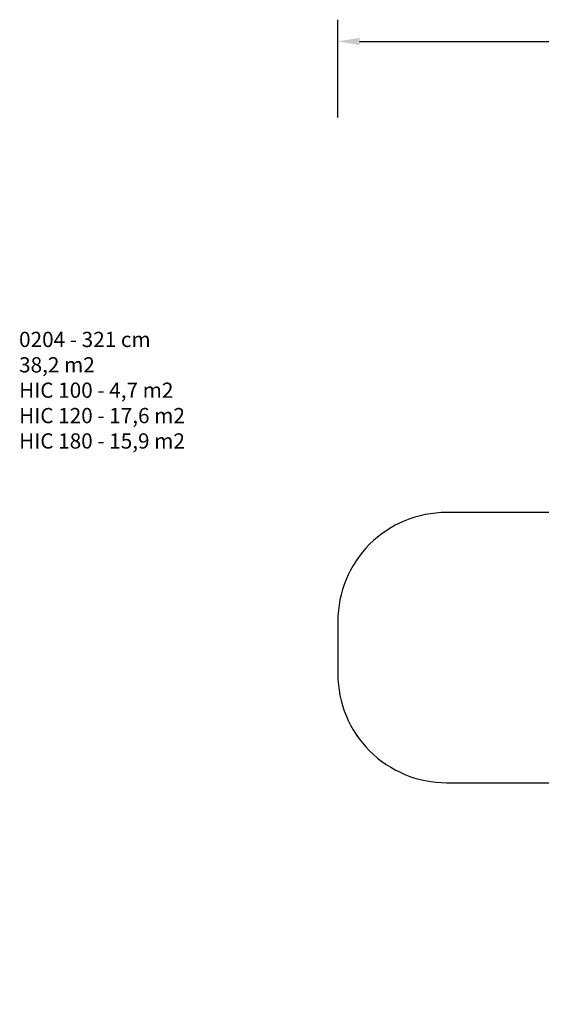
# Model space of a CAD drawing. Units: inches. Extents: x -245 to 1029, y 10 to 916.
# Drawn here: x -245 to 235, y 10 to 916 of the extents above; entities that cross this region are included whole.
import ezdxf

# ---------------------------------------------------------------- set-up
doc = ezdxf.new("R2010")
doc.units = ezdxf.units.IN
doc.header["$MEASUREMENT"] = 0
doc.layers.add('VP-DIM', color=7, linetype='Continuous')
doc.layers.add('VP-HIC', color=6, linetype='Continuous')
doc.layers.add('VP-EQ', color=7, linetype='Continuous', true_color=0x8a3492, plot=False)
doc.styles.get("Standard").update_dxf_attribs({"font": 'arial.ttf'})
doc.dimstyles.get("Standard").update_dxf_attribs({"dimtxt": 14, "dimasz": 20, "dimexe": 20, "dimexo": 50, "dimgap": 20, "dimtad": 0, "dimdec": 0, "dimzin": 0, "dimdsep": 46, "dimtxsty": 'Standard', "dimcen": -0.09, "dimadec": 0, "dimazin": 0, "dimtfac": 1, "dimtdec": 4, "dimtofl": 0, "dimtmove": 0, "dimatfit": 3, "dimfxl": 70, "dimfxlon": 1, "dimtolj": 1, "dimtzin": 0, "dimarcsym": 0})

# ---------------------------------------------------------------- blocks, each defined once
blk = doc.blocks.new('*D24')
at = {"layer": 'Defpoints', "color": 0}
for p in [(47.44, 895.77), (852.93, 454.96), (47.44, 338.35)]:
    blk.add_point(p, dxfattribs=at)
at = {"layer": 'VP-DIM', "color": 0, "lineweight": -2}
for p, q in [((47.44, 825.77), (47.44, 915.77)), ((852.93, 825.77), (852.93, 915.77)), ((67.44, 895.77), (440.42, 895.77)), ((832.93, 895.77), (511.43, 895.77))]:
    blk.add_line(p, q, dxfattribs=at)
at = {"layer": 'VP-DIM', "color": 0}
for points in [[(67.44, 899.1), (67.44, 892.44), (47.44, 895.77)], [(832.93, 892.44), (832.93, 899.1), (852.93, 895.77)]]:
    blk.add_solid(points, dxfattribs=at)
at = {"layer": 'VP-DIM', "color": 0, "insert": (475.93, 895.77), "char_height": 14, "attachment_point": 5}
blk.add_mtext('\\A1;805', dxfattribs=at)
blk = doc.blocks.new('02042 2d')
at = {"layer": 'VP-EQ', "color": 0}
blk.add_lwpolyline([(268.85, 462.62), (147.44, 462.62, 0.414214), (47.44, 362.62), (47.44, 314.09, 0.414214), (147.44, 214.09), (260.55, 214.09), (260.55, 193.79, 0.414214), (410.55, 43.79), (485.71, 43.79, 0.058872), (520.67, 47.92, 0.182851), (619.96, 10.35), (658.69, 10.35, 0.414214), (808.69, 160.35), (808.69, 211.45, 0.145935), (833.54, 293.5, 0.121501), (852.93, 372.5), (852.93, 563.06, 0.414639), (683.03, 733.07), (677.25, 733.07, 0.414214), (507.25, 563.07), (507.25, 536.65, 0.015005), (498.26, 536.92), (398.35, 536.92, 0.266509)], format="xyb", close=True, dxfattribs=at)

msp = doc.modelspace()

# ---------------------------------------------------------------- linework, layer by layer
at = {"layer": 'VP-HIC', "color": 1}
msp.add_lwpolyline([(268.85, 462.62), (147.44, 462.62, 0.414214), (47.44, 362.62), (47.44, 314.09, 0.414214), (147.44, 214.09), (260.55, 214.09), (260.55, 230.44, -0.102221), (248.3, 289.89), (248.35, 387, -0.132885)], format="xyb", close=True, dxfattribs=at)

# ---------------------------------------------------------------- block references
at = {"layer": 'VP-EQ', "color": 0}
msp.add_blockref('02042 2d', (0, 0), dxfattribs=at)

# ---------------------------------------------------------------- texts
at = {"layer": 'VP-DIM', "insert": (-245.9, 628.74), "char_height": 14, "width": 455.0322, "attachment_point": 1}
msp.add_mtext('{0204 - 321 cm\\P38,2 m2\\P{\\C1;HIC 100 - 4,7 m2\\P\\C5;HIC 120 - 17,6 m2\\P\\C2;HIC 180 - 15,9 m2}}', dxfattribs=at)

# ---------------------------------------------------------------- dimensions: what is measured, and where the dimension line sits
at = {"layer": 'VP-DIM', "color": 7}
dim = msp.add_linear_dim(base=(47.44, 895.77), p1=(852.93, 454.96), p2=(47.44, 338.35), dimstyle='Standard', dxfattribs=at)
dim.commit()
dim.dimension.update_dxf_attribs({"geometry": '*D24', "text_midpoint": (475.93, 895.77), "dimtype": 160})

doc.saveas('drawing.dxf')
